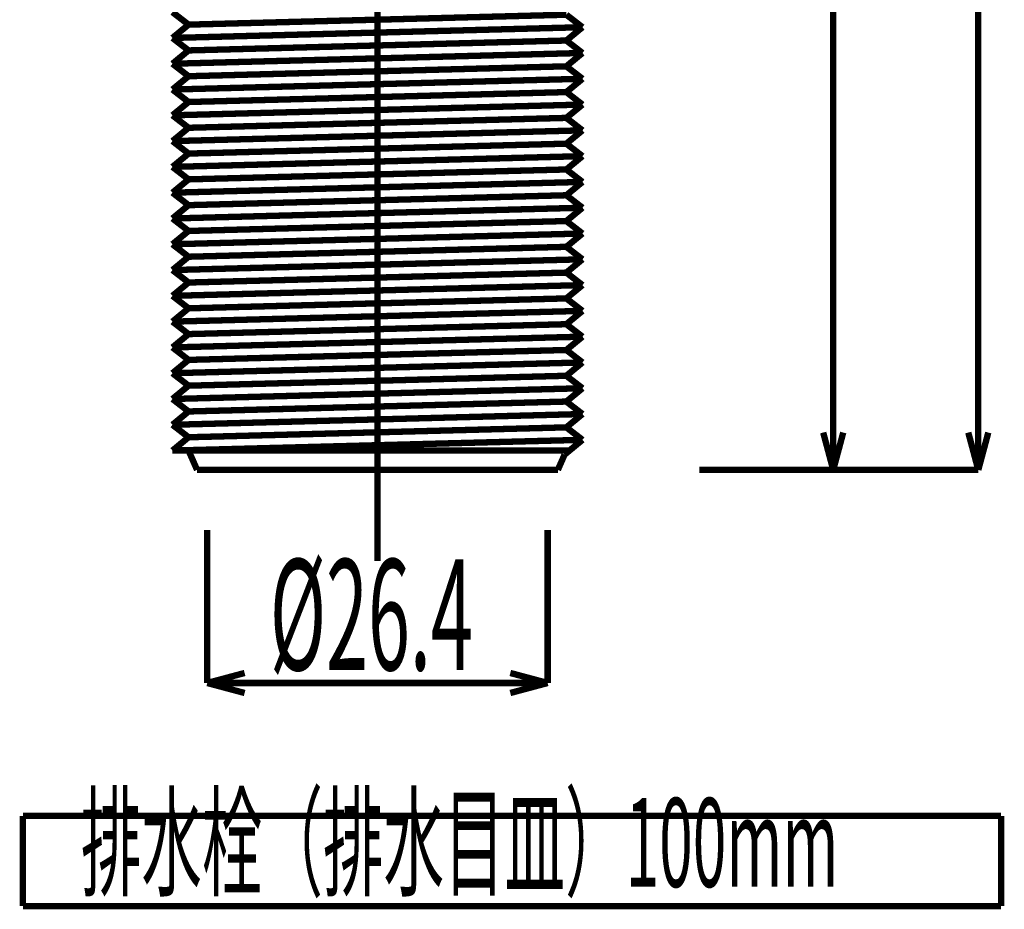
# Model space of a CAD drawing. Extents: x 3 to 417, y 131 to 406.
# Drawn here: x 30 to 68, y 289 to 324 of the extents above; entities that cross this region are included whole.
import ezdxf

# ---------------------------------------------------------------- set-up
doc = ezdxf.new("R2010")
doc.units = 0
doc.linetypes.add('AIGENLINE001', pattern=[10, 6.25, -1.25, 1.25, -1.25])
doc.layers.add('LAYER_1', color=7, linetype='CONTINUOUS')
doc.styles.get("Standard").update_dxf_attribs({"font": 'TXT', "bigfont": 'BIGFONT'})

# ---------------------------------------------------------------- blocks, each defined once
blk = doc.blocks.new('AIGNBL01010024')
at = {"layer": 'LAYER_1', "color": 4, "const_width": 0.2469}
blk.add_lwpolyline([(37.3017, 298.0789), (50.5017, 298.0789)], dxfattribs=at)
blk = doc.blocks.new('AIGNBL01010048')
at = {"layer": 'LAYER_1', "color": 4, "const_width": 0.2469}
blk.add_lwpolyline([(35.9517, 307.0946), (51.8517, 307.5109)], dxfattribs=at)
blk = doc.blocks.new('AIGNBL01010078')
at = {"layer": 'LAYER_1', "const_width": 0.2469}
blk.add_lwpolyline([(35.9517, 324.1004), (36.5767, 323.6166)], dxfattribs=at)
blk = doc.blocks.new('AIGNBL01010079')
at = {"layer": 'LAYER_1', "const_width": 0.2469}
blk.add_lwpolyline([(36.5767, 323.6166), (35.9517, 323.1001)], dxfattribs=at)
blk = doc.blocks.new('AIGNBL0101007A')
at = {"layer": 'LAYER_1', "const_width": 0.2469}
blk.add_lwpolyline([(35.9517, 323.1001), (36.5767, 322.6163)], dxfattribs=at)
blk = doc.blocks.new('AIGNBL0101007B')
at = {"layer": 'LAYER_1', "const_width": 0.2469}
blk.add_lwpolyline([(36.5767, 322.6163), (35.9517, 322.0997)], dxfattribs=at)
blk = doc.blocks.new('AIGNBL0101007C')
at = {"layer": 'LAYER_1', "const_width": 0.2469}
blk.add_lwpolyline([(35.9517, 322.0997), (36.5767, 321.6159)], dxfattribs=at)
blk = doc.blocks.new('AIGNBL0101007D')
at = {"layer": 'LAYER_1', "const_width": 0.2469}
blk.add_lwpolyline([(36.5767, 321.6159), (35.9517, 321.0994)], dxfattribs=at)
blk = doc.blocks.new('AIGNBL0101007E')
at = {"layer": 'LAYER_1', "const_width": 0.2469}
blk.add_lwpolyline([(35.9517, 321.0994), (36.5767, 320.6156)], dxfattribs=at)
blk = doc.blocks.new('AIGNBL0101007F')
at = {"layer": 'LAYER_1', "const_width": 0.2469}
blk.add_lwpolyline([(36.5767, 320.6156), (35.9517, 320.099)], dxfattribs=at)
blk = doc.blocks.new('AIGNBL01010080')
at = {"layer": 'LAYER_1', "const_width": 0.2469}
blk.add_lwpolyline([(35.9517, 320.099), (36.5767, 319.6152)], dxfattribs=at)
blk = doc.blocks.new('AIGNBL01010081')
at = {"layer": 'LAYER_1', "const_width": 0.2469}
blk.add_lwpolyline([(36.5767, 319.6152), (35.9517, 319.0987)], dxfattribs=at)
blk = doc.blocks.new('AIGNBL01010082')
at = {"layer": 'LAYER_1', "const_width": 0.2469}
blk.add_lwpolyline([(35.9517, 319.0987), (36.5767, 318.6149)], dxfattribs=at)
blk = doc.blocks.new('AIGNBL01010083')
at = {"layer": 'LAYER_1', "const_width": 0.2469}
blk.add_lwpolyline([(36.5767, 318.6149), (35.9517, 318.0984)], dxfattribs=at)
blk = doc.blocks.new('AIGNBL01010084')
at = {"layer": 'LAYER_1', "const_width": 0.2469}
blk.add_lwpolyline([(35.9517, 318.0984), (36.5767, 317.6146)], dxfattribs=at)
blk = doc.blocks.new('AIGNBL01010085')
at = {"layer": 'LAYER_1', "const_width": 0.2469}
blk.add_lwpolyline([(36.5767, 317.6146), (35.9517, 317.098)], dxfattribs=at)
blk = doc.blocks.new('AIGNBL01010086')
at = {"layer": 'LAYER_1', "const_width": 0.2469}
blk.add_lwpolyline([(35.9517, 317.098), (36.5767, 316.6142)], dxfattribs=at)
blk = doc.blocks.new('AIGNBL01010087')
at = {"layer": 'LAYER_1', "const_width": 0.2469}
blk.add_lwpolyline([(36.5767, 316.6142), (35.9517, 316.0977)], dxfattribs=at)
blk = doc.blocks.new('AIGNBL01010088')
at = {"layer": 'LAYER_1', "const_width": 0.2469}
blk.add_lwpolyline([(35.9517, 316.0977), (36.5767, 315.6139)], dxfattribs=at)
blk = doc.blocks.new('AIGNBL01010089')
at = {"layer": 'LAYER_1', "const_width": 0.2469}
blk.add_lwpolyline([(36.5767, 315.6139), (35.9517, 315.0973)], dxfattribs=at)
blk = doc.blocks.new('AIGNBL0101008A')
at = {"layer": 'LAYER_1', "const_width": 0.2469}
blk.add_lwpolyline([(35.9517, 315.0973), (36.5767, 314.6135)], dxfattribs=at)
blk = doc.blocks.new('AIGNBL0101008B')
at = {"layer": 'LAYER_1', "const_width": 0.2469}
blk.add_lwpolyline([(36.5767, 314.6135), (35.9517, 314.097)], dxfattribs=at)
blk = doc.blocks.new('AIGNBL0101008C')
at = {"layer": 'LAYER_1', "const_width": 0.2469}
blk.add_lwpolyline([(35.9517, 314.097), (36.5767, 313.6132)], dxfattribs=at)
blk = doc.blocks.new('AIGNBL0101008D')
at = {"layer": 'LAYER_1', "const_width": 0.2469}
blk.add_lwpolyline([(36.5767, 313.6132), (35.9517, 313.0966)], dxfattribs=at)
blk = doc.blocks.new('AIGNBL0101008E')
at = {"layer": 'LAYER_1', "const_width": 0.2469}
blk.add_lwpolyline([(35.9517, 313.0966), (36.5767, 312.6128)], dxfattribs=at)
blk = doc.blocks.new('AIGNBL0101008F')
at = {"layer": 'LAYER_1', "const_width": 0.2469}
blk.add_lwpolyline([(36.5767, 312.6128), (35.9517, 312.0963)], dxfattribs=at)
blk = doc.blocks.new('AIGNBL01010090')
at = {"layer": 'LAYER_1', "const_width": 0.2469}
blk.add_lwpolyline([(35.9517, 312.0963), (36.5767, 311.6125)], dxfattribs=at)
blk = doc.blocks.new('AIGNBL01010091')
at = {"layer": 'LAYER_1', "const_width": 0.2469}
blk.add_lwpolyline([(36.5767, 311.6125), (35.9517, 311.096)], dxfattribs=at)
blk = doc.blocks.new('AIGNBL01010092')
at = {"layer": 'LAYER_1', "const_width": 0.2469}
blk.add_lwpolyline([(35.9517, 311.096), (36.5767, 310.6122)], dxfattribs=at)
blk = doc.blocks.new('AIGNBL01010093')
at = {"layer": 'LAYER_1', "const_width": 0.2469}
blk.add_lwpolyline([(36.5767, 310.6122), (35.9517, 310.0956)], dxfattribs=at)
blk = doc.blocks.new('AIGNBL01010094')
at = {"layer": 'LAYER_1', "const_width": 0.2469}
blk.add_lwpolyline([(35.9517, 310.0956), (36.5767, 309.6118)], dxfattribs=at)
blk = doc.blocks.new('AIGNBL01010095')
at = {"layer": 'LAYER_1', "const_width": 0.2469}
blk.add_lwpolyline([(36.5767, 309.6118), (35.9517, 309.0953)], dxfattribs=at)
blk = doc.blocks.new('AIGNBL01010096')
at = {"layer": 'LAYER_1', "const_width": 0.2469}
blk.add_lwpolyline([(35.9517, 309.0953), (36.5767, 308.6115)], dxfattribs=at)
blk = doc.blocks.new('AIGNBL01010097')
at = {"layer": 'LAYER_1', "const_width": 0.2469}
blk.add_lwpolyline([(36.5767, 308.6115), (35.9517, 308.0949)], dxfattribs=at)
blk = doc.blocks.new('AIGNBL01010098')
at = {"layer": 'LAYER_1', "const_width": 0.2469}
blk.add_lwpolyline([(35.9517, 308.0949), (36.5767, 307.6111)], dxfattribs=at)
blk = doc.blocks.new('AIGNBL010100C5')
at = {"layer": 'LAYER_1', "const_width": 0.2469}
blk.add_lwpolyline([(51.2267, 324.0002), (51.8517, 323.5164)], dxfattribs=at)
blk = doc.blocks.new('AIGNBL010100C6')
at = {"layer": 'LAYER_1', "const_width": 0.2469}
blk.add_lwpolyline([(51.8517, 323.5164), (51.2267, 322.9999)], dxfattribs=at)
blk = doc.blocks.new('AIGNBL010100C7')
at = {"layer": 'LAYER_1', "const_width": 0.2469}
blk.add_lwpolyline([(51.2267, 322.9999), (51.8517, 322.5161)], dxfattribs=at)
blk = doc.blocks.new('AIGNBL010100C8')
at = {"layer": 'LAYER_1', "const_width": 0.2469}
blk.add_lwpolyline([(51.8517, 322.5161), (51.2267, 321.9995)], dxfattribs=at)
blk = doc.blocks.new('AIGNBL010100C9')
at = {"layer": 'LAYER_1', "const_width": 0.2469}
blk.add_lwpolyline([(51.2267, 321.9995), (51.8517, 321.5157)], dxfattribs=at)
blk = doc.blocks.new('AIGNBL010100CA')
at = {"layer": 'LAYER_1', "const_width": 0.2469}
blk.add_lwpolyline([(51.8517, 321.5157), (51.2267, 320.9992)], dxfattribs=at)
blk = doc.blocks.new('AIGNBL010100CB')
at = {"layer": 'LAYER_1', "const_width": 0.2469}
blk.add_lwpolyline([(51.2267, 320.9992), (51.8517, 320.5154)], dxfattribs=at)
blk = doc.blocks.new('AIGNBL010100CC')
at = {"layer": 'LAYER_1', "const_width": 0.2469}
blk.add_lwpolyline([(51.8517, 320.5154), (51.2267, 319.9989)], dxfattribs=at)
blk = doc.blocks.new('AIGNBL010100CD')
at = {"layer": 'LAYER_1', "const_width": 0.2469}
blk.add_lwpolyline([(51.2267, 319.9989), (51.8517, 319.5151)], dxfattribs=at)
blk = doc.blocks.new('AIGNBL010100CE')
at = {"layer": 'LAYER_1', "const_width": 0.2469}
blk.add_lwpolyline([(51.8517, 319.5151), (51.2267, 318.9985)], dxfattribs=at)
blk = doc.blocks.new('AIGNBL010100CF')
at = {"layer": 'LAYER_1', "const_width": 0.2469}
blk.add_lwpolyline([(51.2267, 318.9985), (51.8517, 318.5147)], dxfattribs=at)
blk = doc.blocks.new('AIGNBL010100D0')
at = {"layer": 'LAYER_1', "const_width": 0.2469}
blk.add_lwpolyline([(51.8517, 318.5147), (51.2267, 317.9982)], dxfattribs=at)
blk = doc.blocks.new('AIGNBL010100D1')
at = {"layer": 'LAYER_1', "const_width": 0.2469}
blk.add_lwpolyline([(51.2267, 317.9982), (51.8517, 317.5144)], dxfattribs=at)
blk = doc.blocks.new('AIGNBL010100D2')
at = {"layer": 'LAYER_1', "const_width": 0.2469}
blk.add_lwpolyline([(51.8517, 317.5144), (51.2267, 316.9978)], dxfattribs=at)
blk = doc.blocks.new('AIGNBL010100D3')
at = {"layer": 'LAYER_1', "const_width": 0.2469}
blk.add_lwpolyline([(51.2267, 316.9978), (51.8517, 316.514)], dxfattribs=at)
blk = doc.blocks.new('AIGNBL010100D4')
at = {"layer": 'LAYER_1', "const_width": 0.2469}
blk.add_lwpolyline([(51.8517, 316.514), (51.2267, 315.9975)], dxfattribs=at)
blk = doc.blocks.new('AIGNBL010100D5')
at = {"layer": 'LAYER_1', "const_width": 0.2469}
blk.add_lwpolyline([(51.2267, 315.9975), (51.8517, 315.5137)], dxfattribs=at)
blk = doc.blocks.new('AIGNBL010100D6')
at = {"layer": 'LAYER_1', "const_width": 0.2469}
blk.add_lwpolyline([(51.8517, 315.5137), (51.2267, 314.9971)], dxfattribs=at)
blk = doc.blocks.new('AIGNBL010100D7')
at = {"layer": 'LAYER_1', "const_width": 0.2469}
blk.add_lwpolyline([(51.2267, 314.9971), (51.8517, 314.5133)], dxfattribs=at)
blk = doc.blocks.new('AIGNBL010100D8')
at = {"layer": 'LAYER_1', "const_width": 0.2469}
blk.add_lwpolyline([(51.8517, 314.5133), (51.2267, 313.9968)], dxfattribs=at)
blk = doc.blocks.new('AIGNBL010100D9')
at = {"layer": 'LAYER_1', "const_width": 0.2469}
blk.add_lwpolyline([(51.2267, 313.9968), (51.8517, 313.513)], dxfattribs=at)
blk = doc.blocks.new('AIGNBL010100DA')
at = {"layer": 'LAYER_1', "const_width": 0.2469}
blk.add_lwpolyline([(51.8517, 313.513), (51.2267, 312.9965)], dxfattribs=at)
blk = doc.blocks.new('AIGNBL010100DB')
at = {"layer": 'LAYER_1', "const_width": 0.2469}
blk.add_lwpolyline([(51.2267, 312.9965), (51.8517, 312.5127)], dxfattribs=at)
blk = doc.blocks.new('AIGNBL010100DC')
at = {"layer": 'LAYER_1', "const_width": 0.2469}
blk.add_lwpolyline([(51.8517, 312.5127), (51.2267, 311.9961)], dxfattribs=at)
blk = doc.blocks.new('AIGNBL010100DD')
at = {"layer": 'LAYER_1', "const_width": 0.2469}
blk.add_lwpolyline([(51.2267, 311.9961), (51.8517, 311.5123)], dxfattribs=at)
blk = doc.blocks.new('AIGNBL010100DE')
at = {"layer": 'LAYER_1', "const_width": 0.2469}
blk.add_lwpolyline([(51.8517, 311.5123), (51.2267, 310.9958)], dxfattribs=at)
blk = doc.blocks.new('AIGNBL010100DF')
at = {"layer": 'LAYER_1', "const_width": 0.2469}
blk.add_lwpolyline([(51.2267, 310.9958), (51.8517, 310.512)], dxfattribs=at)
blk = doc.blocks.new('AIGNBL010100E0')
at = {"layer": 'LAYER_1', "const_width": 0.2469}
blk.add_lwpolyline([(51.8517, 310.512), (51.2267, 309.9954)], dxfattribs=at)
blk = doc.blocks.new('AIGNBL010100E1')
at = {"layer": 'LAYER_1', "const_width": 0.2469}
blk.add_lwpolyline([(51.2267, 309.9954), (51.8517, 309.5116)], dxfattribs=at)
blk = doc.blocks.new('AIGNBL010100E2')
at = {"layer": 'LAYER_1', "const_width": 0.2469}
blk.add_lwpolyline([(51.8517, 309.5116), (51.2267, 308.9951)], dxfattribs=at)
blk = doc.blocks.new('AIGNBL010100E3')
at = {"layer": 'LAYER_1', "const_width": 0.2469}
blk.add_lwpolyline([(51.2267, 308.9951), (51.8517, 308.5113)], dxfattribs=at)
blk = doc.blocks.new('AIGNBL010100E4')
at = {"layer": 'LAYER_1', "const_width": 0.2469}
blk.add_lwpolyline([(51.8517, 308.5113), (51.2267, 307.9947)], dxfattribs=at)
blk = doc.blocks.new('AIGNBL010100E5')
at = {"layer": 'LAYER_1', "const_width": 0.2469}
blk.add_lwpolyline([(51.2267, 307.9947), (51.8517, 307.5109)], dxfattribs=at)
blk = doc.blocks.new('AIGNBL010100FE')
at = {"layer": 'LAYER_1', "const_width": 0.2469}
blk.add_lwpolyline([(36.5767, 323.6166), (51.2267, 324.0002)], dxfattribs=at)
blk = doc.blocks.new('AIGNBL010100FF')
at = {"layer": 'LAYER_1', "const_width": 0.2469}
blk.add_lwpolyline([(36.5767, 322.6163), (51.2267, 322.9999)], dxfattribs=at)
blk = doc.blocks.new('AIGNBL01010100')
at = {"layer": 'LAYER_1', "const_width": 0.2469}
blk.add_lwpolyline([(36.5767, 321.6159), (51.2267, 321.9995)], dxfattribs=at)
blk = doc.blocks.new('AIGNBL01010101')
at = {"layer": 'LAYER_1', "const_width": 0.2469}
blk.add_lwpolyline([(36.5767, 320.6156), (51.2267, 320.9992)], dxfattribs=at)
blk = doc.blocks.new('AIGNBL01010102')
at = {"layer": 'LAYER_1', "const_width": 0.2469}
blk.add_lwpolyline([(36.5767, 319.6152), (51.2267, 319.9989)], dxfattribs=at)
blk = doc.blocks.new('AIGNBL01010103')
at = {"layer": 'LAYER_1', "const_width": 0.2469}
blk.add_lwpolyline([(36.5767, 318.6149), (51.2267, 318.9985)], dxfattribs=at)
blk = doc.blocks.new('AIGNBL01010104')
at = {"layer": 'LAYER_1', "const_width": 0.2469}
blk.add_lwpolyline([(36.5767, 317.6146), (51.2267, 317.9982)], dxfattribs=at)
blk = doc.blocks.new('AIGNBL01010105')
at = {"layer": 'LAYER_1', "const_width": 0.2469}
blk.add_lwpolyline([(36.5767, 316.6142), (51.2267, 316.9978)], dxfattribs=at)
blk = doc.blocks.new('AIGNBL01010106')
at = {"layer": 'LAYER_1', "const_width": 0.2469}
blk.add_lwpolyline([(36.5767, 315.6139), (51.2267, 315.9975)], dxfattribs=at)
blk = doc.blocks.new('AIGNBL01010107')
at = {"layer": 'LAYER_1', "const_width": 0.2469}
blk.add_lwpolyline([(36.5767, 314.6135), (51.2267, 314.9971)], dxfattribs=at)
blk = doc.blocks.new('AIGNBL01010108')
at = {"layer": 'LAYER_1', "const_width": 0.2469}
blk.add_lwpolyline([(36.5767, 313.6132), (51.2267, 313.9968)], dxfattribs=at)
blk = doc.blocks.new('AIGNBL01010109')
at = {"layer": 'LAYER_1', "const_width": 0.2469}
blk.add_lwpolyline([(36.5767, 312.6128), (51.2267, 312.9965)], dxfattribs=at)
blk = doc.blocks.new('AIGNBL0101010A')
at = {"layer": 'LAYER_1', "const_width": 0.2469}
blk.add_lwpolyline([(36.5767, 311.6125), (51.2267, 311.9961)], dxfattribs=at)
blk = doc.blocks.new('AIGNBL0101010B')
at = {"layer": 'LAYER_1', "const_width": 0.2469}
blk.add_lwpolyline([(36.5767, 310.6122), (51.2267, 310.9958)], dxfattribs=at)
blk = doc.blocks.new('AIGNBL0101010C')
at = {"layer": 'LAYER_1', "const_width": 0.2469}
blk.add_lwpolyline([(36.5767, 309.6118), (51.2267, 309.9954)], dxfattribs=at)
blk = doc.blocks.new('AIGNBL0101010D')
at = {"layer": 'LAYER_1', "const_width": 0.2469}
blk.add_lwpolyline([(36.5767, 308.6115), (51.2267, 308.9951)], dxfattribs=at)
blk = doc.blocks.new('AIGNBL01010111')
at = {"layer": 'LAYER_1', "const_width": 0.2469}
blk.add_lwpolyline([(51.1574, 306.9371), (50.8964, 306.3446)], dxfattribs=at)
blk = doc.blocks.new('AIGNBL01010112')
at = {"layer": 'LAYER_1', "const_width": 0.2469}
blk.add_lwpolyline([(51.8517, 307.5109), (51.1574, 306.9371)], dxfattribs=at)
blk = doc.blocks.new('AIGNBL01010113')
at = {"layer": 'LAYER_1', "const_width": 0.2469}
blk.add_lwpolyline([(36.5767, 307.6111), (35.9517, 307.0946)], dxfattribs=at)
blk = doc.blocks.new('AIGNBL01010114')
at = {"layer": 'LAYER_1', "const_width": 0.2469}
blk.add_lwpolyline([(51.348, 307.0946), (35.9517, 307.0946)], dxfattribs=at)
blk = doc.blocks.new('AIGNBL01010115')
at = {"layer": 'LAYER_1', "const_width": 0.2469}
blk.add_lwpolyline([(36.5767, 307.0946), (36.9071, 306.3446)], dxfattribs=at)
blk = doc.blocks.new('AIGNBL01010116')
at = {"layer": 'LAYER_1', "const_width": 0.2469}
blk.add_lwpolyline([(50.8964, 306.3446), (36.9071, 306.3446)], dxfattribs=at)
blk = doc.blocks.new('AIGNBL01010117')
at = {"layer": 'LAYER_1', "const_width": 0.2469}
blk.add_lwpolyline([(36.5767, 307.6111), (51.2267, 307.9947)], dxfattribs=at)
blk = doc.blocks.new('AIGNBL01010119')
at = {"layer": 'LAYER_1', "color": 4, "const_width": 0.2469}
blk.add_lwpolyline([(35.9517, 308.0949), (51.8517, 308.5113)], dxfattribs=at)
blk = doc.blocks.new('AIGNBL0101011A')
at = {"layer": 'LAYER_1', "color": 4, "const_width": 0.2469}
blk.add_lwpolyline([(35.9517, 309.0953), (51.8517, 309.5116)], dxfattribs=at)
blk = doc.blocks.new('AIGNBL0101011B')
at = {"layer": 'LAYER_1', "color": 4, "const_width": 0.2469}
blk.add_lwpolyline([(35.9517, 310.0956), (51.8517, 310.512)], dxfattribs=at)
blk = doc.blocks.new('AIGNBL0101011C')
at = {"layer": 'LAYER_1', "color": 4, "const_width": 0.2469}
blk.add_lwpolyline([(35.9517, 311.096), (51.8517, 311.5123)], dxfattribs=at)
blk = doc.blocks.new('AIGNBL0101011D')
at = {"layer": 'LAYER_1', "color": 4, "const_width": 0.2469}
blk.add_lwpolyline([(35.9517, 312.0963), (51.8517, 312.5127)], dxfattribs=at)
blk = doc.blocks.new('AIGNBL0101011E')
at = {"layer": 'LAYER_1', "color": 4, "const_width": 0.2469}
blk.add_lwpolyline([(35.9517, 313.0966), (51.8517, 313.513)], dxfattribs=at)
blk = doc.blocks.new('AIGNBL0101011F')
at = {"layer": 'LAYER_1', "color": 4, "const_width": 0.2469}
blk.add_lwpolyline([(35.9517, 314.097), (51.8517, 314.5133)], dxfattribs=at)
blk = doc.blocks.new('AIGNBL01010120')
at = {"layer": 'LAYER_1', "color": 4, "const_width": 0.2469}
blk.add_lwpolyline([(35.9517, 315.0973), (51.8517, 315.5137)], dxfattribs=at)
blk = doc.blocks.new('AIGNBL01010121')
at = {"layer": 'LAYER_1', "color": 4, "const_width": 0.2469}
blk.add_lwpolyline([(35.9517, 316.0977), (51.8517, 316.514)], dxfattribs=at)
blk = doc.blocks.new('AIGNBL01010122')
at = {"layer": 'LAYER_1', "color": 4, "const_width": 0.2469}
blk.add_lwpolyline([(35.9517, 317.098), (51.8517, 317.5144)], dxfattribs=at)
blk = doc.blocks.new('AIGNBL01010123')
at = {"layer": 'LAYER_1', "color": 4, "const_width": 0.2469}
blk.add_lwpolyline([(35.9517, 318.0984), (51.8517, 318.5147)], dxfattribs=at)
blk = doc.blocks.new('AIGNBL01010124')
at = {"layer": 'LAYER_1', "color": 4, "const_width": 0.2469}
blk.add_lwpolyline([(35.9517, 319.0987), (51.8517, 319.5151)], dxfattribs=at)
blk = doc.blocks.new('AIGNBL01010125')
at = {"layer": 'LAYER_1', "color": 4, "const_width": 0.2469}
blk.add_lwpolyline([(35.9517, 320.099), (51.8517, 320.5154)], dxfattribs=at)
blk = doc.blocks.new('AIGNBL01010126')
at = {"layer": 'LAYER_1', "color": 4, "const_width": 0.2469}
blk.add_lwpolyline([(35.9517, 321.0994), (51.8517, 321.5157)], dxfattribs=at)
blk = doc.blocks.new('AIGNBL01010127')
at = {"layer": 'LAYER_1', "color": 4, "const_width": 0.2469}
blk.add_lwpolyline([(35.9517, 322.0997), (51.8517, 322.5161)], dxfattribs=at)
blk = doc.blocks.new('AIGNBL01010128')
at = {"layer": 'LAYER_1', "color": 4, "const_width": 0.2469}
blk.add_lwpolyline([(35.9517, 323.1001), (51.8517, 323.5164)], dxfattribs=at)
blk = doc.blocks.new('AIGNBL0101013F')
at = {"layer": 'LAYER_1', "color": 4, "const_width": 0.2469}
blk.add_lwpolyline([(67.1998, 356.3446), (67.1998, 306.3446)], dxfattribs=at)
blk = doc.blocks.new('AIGNBL01010142')
at = {"layer": 'LAYER_1', "const_width": 0.2469}
blk.add_lwpolyline([(67.1998, 306.3446), (66.8115, 307.7935)], dxfattribs=at)
blk = doc.blocks.new('AIGNBL01010143')
at = {"layer": 'LAYER_1', "const_width": 0.2469}
blk.add_lwpolyline([(67.1998, 306.3446), (67.588, 307.7935)], dxfattribs=at)
blk = doc.blocks.new('AIGNBL01010145')
at = {"layer": 'LAYER_1', "color": 4, "const_width": 0.2469}
blk.add_lwpolyline([(67.1998, 306.3446), (58.9784, 306.3446)], dxfattribs=at)
blk = doc.blocks.new('AIGNBL01010146')
at = {"layer": 'LAYER_1', "color": 4, "const_width": 0.2469}
blk.add_lwpolyline([(61.5746, 347.8449), (61.5746, 306.3446)], dxfattribs=at)
blk = doc.blocks.new('AIGNBL01010149')
at = {"layer": 'LAYER_1', "const_width": 0.2469}
blk.add_lwpolyline([(61.5746, 306.3446), (61.1864, 307.7935)], dxfattribs=at)
blk = doc.blocks.new('AIGNBL0101014A')
at = {"layer": 'LAYER_1', "const_width": 0.2469}
blk.add_lwpolyline([(61.5746, 306.3446), (61.9628, 307.7935)], dxfattribs=at)
blk = doc.blocks.new('AIGNBL0101014C')
at = {"layer": 'LAYER_1', "color": 4, "const_width": 0.2469}
blk.add_lwpolyline([(61.5746, 306.3446), (56.3822, 306.3446)], dxfattribs=at)
blk = doc.blocks.new('AIGNBL0101014D')
at = {"layer": 'LAYER_1', "const_width": 0.2469}
blk.add_lwpolyline([(37.3017, 298.0789), (38.7506, 298.4671)], dxfattribs=at)
blk = doc.blocks.new('AIGNBL0101014E')
at = {"layer": 'LAYER_1', "const_width": 0.2469}
blk.add_lwpolyline([(37.3017, 298.0789), (38.7506, 297.6907)], dxfattribs=at)
blk = doc.blocks.new('AIGNBL0101014F')
at = {"layer": 'LAYER_1', "const_width": 0.2469}
blk.add_lwpolyline([(50.5017, 298.0789), (49.0529, 297.6907)], dxfattribs=at)
blk = doc.blocks.new('AIGNBL01010150')
at = {"layer": 'LAYER_1', "const_width": 0.2469}
blk.add_lwpolyline([(50.5017, 298.0789), (49.0529, 298.4671)], dxfattribs=at)
blk = doc.blocks.new('AIGNBL01010151')
at = {"layer": 'LAYER_1', "color": 4, "const_width": 0.2469}
blk.add_lwpolyline([(37.3017, 304.0177), (37.3017, 298.0789)], dxfattribs=at)
blk = doc.blocks.new('AIGNBL01010152')
at = {"layer": 'LAYER_1', "color": 4, "const_width": 0.2469}
blk.add_lwpolyline([(50.5017, 304.0177), (50.5017, 298.0789)], dxfattribs=at)
blk = doc.blocks.new('AIGNBL01010153')
at = {"layer": 'LAYER_1', "color": 4, "linetype": 'AIGENLINE001', "const_width": 0.2469, "flags": 128}
blk.add_lwpolyline([(43.9017, 393.6488), (43.9017, 302.8114)], dxfattribs=at)
blk = doc.blocks.new('AIGNBL01010154')
at = {"layer": 'LAYER_1', "width": 0.5}
blk.add_text('排水栓（排水目皿）100mm', height=3.4404, dxfattribs=at).set_placement((32.4017, 290.1733))
blk = doc.blocks.new('AIGNBL01010155')
at = {"layer": 'LAYER_1', "const_width": 0.2469}
blk.add_lwpolyline([(68.0852, 292.9232), (30.1517, 292.9232)], dxfattribs=at)
blk = doc.blocks.new('AIGNBL01010156')
at = {"layer": 'LAYER_1', "const_width": 0.2469}
blk.add_lwpolyline([(68.0852, 289.4232), (68.0852, 292.9232)], dxfattribs=at)
blk = doc.blocks.new('AIGNBL01010157')
at = {"layer": 'LAYER_1', "const_width": 0.2469}
blk.add_lwpolyline([(30.1517, 289.4232), (68.0852, 289.4232)], dxfattribs=at)
blk = doc.blocks.new('AIGNBL01010158')
at = {"layer": 'LAYER_1', "const_width": 0.2469}
blk.add_lwpolyline([(30.1517, 292.9232), (30.1517, 289.4232)], dxfattribs=at)
blk = doc.blocks.new('AIGNBL01010159')
at = {"layer": 'LAYER_1', "width": 0.5}
blk.add_text('%%c26.4', height=4.3005, dxfattribs=at).set_placement((39.728, 298.5789))

msp = doc.modelspace()

# ---------------------------------------------------------------- block references
at = {"layer": 'LAYER_1'}
for name in ['AIGNBL01010153', 'AIGNBL0101013F', 'AIGNBL01010146', 'AIGNBL01010078', 'AIGNBL010100FE', 'AIGNBL010100C5', 'AIGNBL01010079', 'AIGNBL01010128', 'AIGNBL010100C6', 'AIGNBL0101007A', 'AIGNBL010100FF', 'AIGNBL010100C7', 'AIGNBL0101007B', 'AIGNBL01010127', 'AIGNBL010100C8', 'AIGNBL0101007C', 'AIGNBL01010100', 'AIGNBL010100C9', 'AIGNBL0101007D', 'AIGNBL01010126', 'AIGNBL010100CA', 'AIGNBL0101007E', 'AIGNBL01010101', 'AIGNBL010100CB', 'AIGNBL0101007F', 'AIGNBL01010125', 'AIGNBL010100CC', 'AIGNBL01010080', 'AIGNBL01010102', 'AIGNBL010100CD', 'AIGNBL01010081', 'AIGNBL01010124', 'AIGNBL010100CE', 'AIGNBL01010082', 'AIGNBL01010103', 'AIGNBL010100CF', 'AIGNBL01010083', 'AIGNBL01010123', 'AIGNBL010100D0', 'AIGNBL01010084', 'AIGNBL01010104', 'AIGNBL010100D1', 'AIGNBL01010085', 'AIGNBL01010122', 'AIGNBL010100D2', 'AIGNBL01010086', 'AIGNBL01010105', 'AIGNBL010100D3', 'AIGNBL01010087', 'AIGNBL01010121', 'AIGNBL010100D4', 'AIGNBL01010088', 'AIGNBL01010106', 'AIGNBL010100D5', 'AIGNBL01010089', 'AIGNBL01010120', 'AIGNBL010100D6', 'AIGNBL0101008A', 'AIGNBL01010107', 'AIGNBL010100D7', 'AIGNBL0101008B', 'AIGNBL0101011F', 'AIGNBL010100D8', 'AIGNBL0101008C', 'AIGNBL01010108', 'AIGNBL010100D9', 'AIGNBL0101008D', 'AIGNBL0101011E', 'AIGNBL010100DA', 'AIGNBL0101008E', 'AIGNBL01010109', 'AIGNBL010100DB', 'AIGNBL0101008F', 'AIGNBL0101011D', 'AIGNBL010100DC', 'AIGNBL01010090', 'AIGNBL0101010A', 'AIGNBL010100DD', 'AIGNBL01010091', 'AIGNBL0101011C', 'AIGNBL010100DE', 'AIGNBL01010092', 'AIGNBL0101010B', 'AIGNBL010100DF', 'AIGNBL01010093', 'AIGNBL0101011B', 'AIGNBL010100E0', 'AIGNBL01010094', 'AIGNBL0101010C', 'AIGNBL010100E1', 'AIGNBL01010095', 'AIGNBL0101011A', 'AIGNBL010100E2', 'AIGNBL01010096', 'AIGNBL0101010D', 'AIGNBL010100E3', 'AIGNBL01010097', 'AIGNBL01010119', 'AIGNBL010100E4', 'AIGNBL01010098', 'AIGNBL01010117', 'AIGNBL010100E5', 'AIGNBL01010113', 'AIGNBL01010149', 'AIGNBL0101014A', 'AIGNBL01010142', 'AIGNBL01010143', 'AIGNBL01010048', 'AIGNBL01010112', 'AIGNBL01010114', 'AIGNBL01010115', 'AIGNBL01010111', 'AIGNBL01010116', 'AIGNBL0101014C', 'AIGNBL01010145', 'AIGNBL01010151', 'AIGNBL01010152', 'AIGNBL01010159', 'AIGNBL0101014D', 'AIGNBL01010150', 'AIGNBL01010024', 'AIGNBL0101014E', 'AIGNBL0101014F', 'AIGNBL01010154', 'AIGNBL01010155', 'AIGNBL01010158', 'AIGNBL01010156', 'AIGNBL01010157']:
    msp.add_blockref(name, (0, 0), dxfattribs=at)

doc.saveas('drawing.dxf')
